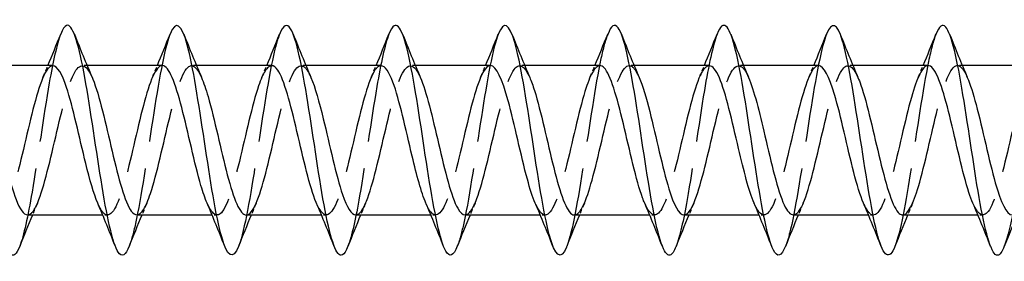
# Model space of a CAD drawing. Units: millimetres. Extents: x 1745 to 2412, y 1260 to 1643.
# Drawn here: x 1950 to 1984, y 1631 to 1639 of the extents above; entities that cross this region are included whole.
import ezdxf

# ---------------------------------------------------------------- set-up
doc = ezdxf.new("R2010")
doc.units = ezdxf.units.MM
doc.linetypes.add('DASHED', pattern=[0.2067, 0.1654, -0.0413])
doc.layers.add('Hidden', color=6, linetype='DASHED', lineweight=25)
doc.layers.add('Part', color=7, linetype='Continuous', lineweight=25)

msp = doc.modelspace()

# ---------------------------------------------------------------- linework, layer by layer
at = {"layer": 'Hidden', "ltscale": 0.324284}
for p, q in [((1951.93, 1637.6), (1951.76, 1637.6)), ((1955.73, 1637.6), (1955.56, 1637.6)), ((1959.53, 1637.6), (1959.36, 1637.6)), ((1963.33, 1637.6), (1963.16, 1637.6)), ((1967.13, 1637.6), (1966.96, 1637.6)), ((1970.93, 1637.6), (1970.76, 1637.6)), ((1974.73, 1637.6), (1974.56, 1637.6)), ((1978.53, 1637.6), (1978.36, 1637.6)), ((1982.33, 1637.6), (1982.16, 1637.6)), ((1952.64, 1632.4), (1952.47, 1632.4)), ((1956.44, 1632.4), (1956.27, 1632.4)), ((1960.24, 1632.4), (1960.07, 1632.4)), ((1964.04, 1632.4), (1963.87, 1632.4)), ((1967.84, 1632.4), (1967.67, 1632.4)), ((1971.64, 1632.4), (1971.47, 1632.4)), ((1975.44, 1632.4), (1975.27, 1632.4)), ((1979.24, 1632.4), (1979.07, 1632.4)), ((1983.04, 1632.4), (1982.87, 1632.4))]:
    msp.add_line(p, q, dxfattribs=at)
at = {"layer": 'Hidden', "ltscale": 23.010176}
msp.add_open_spline([(1951.012, 1638.687), (1950.88, 1638.348), (1950.748, 1637.753), (1950.616, 1636.998), (1950.417, 1635.854), (1950.217, 1634.377), (1950.017, 1633.198), (1949.874, 1632.353), (1949.731, 1631.68), (1949.588, 1631.312)], degree=3, knots=[262.716707, 262.716707, 262.716707, 262.716707, 263.370873, 263.370873, 263.370873, 264.360989, 264.360989, 264.360989, 265.070859, 265.070859, 265.070859, 265.070859], dxfattribs=at)
at = {"layer": 'Hidden', "ltscale": 23.007721}
msp.add_open_spline([(1954.812, 1638.694), (1954.811, 1638.691), (1954.809, 1638.687), (1954.808, 1638.684), (1954.608, 1638.169), (1954.409, 1637.017), (1954.209, 1635.718), (1954.01, 1634.419), (1953.81, 1633.014), (1953.61, 1632.104), (1953.536, 1631.766), (1953.462, 1631.5), (1953.388, 1631.314)], degree=3, knots=[256.433522, 256.433522, 256.433522, 256.433522, 256.44006, 256.44006, 256.44006, 257.430176, 257.430176, 257.430176, 258.420293, 258.420293, 258.420293, 258.787673, 258.787673, 258.787673, 258.787673], dxfattribs=at)
at = {"layer": 'Hidden', "ltscale": 23.007811}
msp.add_open_spline([(1958.612, 1638.686), (1958.542, 1638.51), (1958.471, 1638.261), (1958.401, 1637.946), (1958.201, 1637.054), (1958.002, 1635.657), (1957.802, 1634.355), (1957.602, 1633.052), (1957.403, 1631.882), (1957.203, 1631.345), (1957.198, 1631.332), (1957.193, 1631.319), (1957.188, 1631.306)], degree=3, knots=[250.150337, 250.150337, 250.150337, 250.150337, 250.499364, 250.499364, 250.499364, 251.48948, 251.48948, 251.48948, 252.479596, 252.479596, 252.479596, 252.504488, 252.504488, 252.504488, 252.504488], dxfattribs=at)
at = {"layer": 'Hidden', "ltscale": 23.010221}
msp.add_open_spline([(1962.412, 1638.688), (1962.272, 1638.329), (1962.133, 1637.682), (1961.994, 1636.867), (1961.794, 1635.699), (1961.594, 1634.222), (1961.395, 1633.066), (1961.259, 1632.281), (1961.124, 1631.661), (1960.988, 1631.312)], degree=3, knots=[243.867151, 243.867151, 243.867151, 243.867151, 244.558668, 244.558668, 244.558668, 245.548784, 245.548784, 245.548784, 246.221303, 246.221303, 246.221303, 246.221303], dxfattribs=at)
at = {"layer": 'Hidden', "ltscale": 23.007845}
msp.add_open_spline([(1966.212, 1638.694), (1966.203, 1638.671), (1966.194, 1638.648), (1966.185, 1638.623), (1965.986, 1638.064), (1965.786, 1636.877), (1965.587, 1635.57), (1965.387, 1634.264), (1965.187, 1632.877), (1964.988, 1632.003), (1964.921, 1631.711), (1964.855, 1631.48), (1964.788, 1631.314)], degree=3, knots=[237.583966, 237.583966, 237.583966, 237.583966, 237.627855, 237.627855, 237.627855, 238.617971, 238.617971, 238.617971, 239.608087, 239.608087, 239.608087, 239.938117, 239.938117, 239.938117, 239.938117], dxfattribs=at)
at = {"layer": 'Hidden', "ltscale": 23.007593}
msp.add_open_spline([(1970.012, 1638.685), (1969.934, 1638.49), (1969.856, 1638.206), (1969.778, 1637.843), (1969.579, 1636.915), (1969.379, 1635.502), (1969.179, 1634.208), (1968.982, 1632.93), (1968.785, 1631.807), (1968.588, 1631.306)], degree=3, knots=[231.300781, 231.300781, 231.300781, 231.300781, 231.687159, 231.687159, 231.687159, 232.677275, 232.677275, 232.677275, 233.654932, 233.654932, 233.654932, 233.654932], dxfattribs=at)
at = {"layer": 'Hidden', "ltscale": 23.010082}
msp.add_open_spline([(1973.812, 1638.689), (1973.665, 1638.31), (1973.518, 1637.609), (1973.371, 1636.733), (1973.171, 1635.544), (1972.972, 1634.068), (1972.772, 1632.937), (1972.644, 1632.211), (1972.516, 1631.642), (1972.388, 1631.313)], degree=3, knots=[225.017595, 225.017595, 225.017595, 225.017595, 225.746462, 225.746462, 225.746462, 226.736578, 226.736578, 226.736578, 227.371747, 227.371747, 227.371747, 227.371747], dxfattribs=at)
at = {"layer": 'Hidden', "ltscale": 23.007801}
msp.add_open_spline([(1977.612, 1638.693), (1977.596, 1638.652), (1977.579, 1638.607), (1977.563, 1638.557), (1977.363, 1637.954), (1977.164, 1636.735), (1976.964, 1635.422), (1976.764, 1634.109), (1976.565, 1632.743), (1976.365, 1631.906), (1976.306, 1631.659), (1976.247, 1631.46), (1976.188, 1631.313)], degree=3, knots=[218.73441, 218.73441, 218.73441, 218.73441, 218.81565, 218.81565, 218.81565, 219.805766, 219.805766, 219.805766, 220.795882, 220.795882, 220.795882, 221.088561, 221.088561, 221.088561, 221.088561], dxfattribs=at)
at = {"layer": 'Hidden', "ltscale": 23.007627}
msp.add_open_spline([(1981.412, 1638.685), (1981.326, 1638.47), (1981.241, 1638.148), (1981.156, 1637.736), (1980.956, 1636.773), (1980.756, 1635.345), (1980.557, 1634.062), (1980.367, 1632.843), (1980.178, 1631.79), (1979.988, 1631.306)], degree=3, knots=[212.451225, 212.451225, 212.451225, 212.451225, 212.874954, 212.874954, 212.874954, 213.86507, 213.86507, 213.86507, 214.805376, 214.805376, 214.805376, 214.805376], dxfattribs=at)
at = {"layer": 'Hidden', "ltscale": 23.009771}
msp.add_open_spline([(1985.212, 1638.69), (1985.057, 1638.292), (1984.903, 1637.534), (1984.748, 1636.598), (1984.549, 1635.387), (1984.349, 1633.915), (1984.15, 1632.81), (1984.029, 1632.143), (1983.909, 1631.622), (1983.788, 1631.314)], degree=3, knots=[206.168039, 206.168039, 206.168039, 206.168039, 206.934257, 206.934257, 206.934257, 207.924373, 207.924373, 207.924373, 208.522191, 208.522191, 208.522191, 208.522191], dxfattribs=at)
at = {"layer": 'Hidden', "ltscale": 23.912872}
msp.add_open_spline([(1950.74, 1637.594), (1950.677, 1637.596), (1950.613, 1637.556), (1950.549, 1637.47), (1950.326, 1637.172), (1950.104, 1636.336), (1949.882, 1635.391), (1949.659, 1634.446), (1949.437, 1633.437), (1949.215, 1632.882), (1948.993, 1632.328), (1948.77, 1632.254), (1948.548, 1632.698), (1948.531, 1632.732), (1948.514, 1632.77), (1948.497, 1632.81)], degree=3, knots=[262.322987, 262.322987, 262.322987, 262.322987, 262.640128, 262.640128, 262.640128, 263.742829, 263.742829, 263.742829, 264.84553, 264.84553, 264.84553, 265.948231, 265.948231, 265.948231, 266.033249, 266.033249, 266.033249, 266.033249], dxfattribs=at)
at = {"layer": 'Hidden', "ltscale": 23.912527}
msp.add_open_spline([(1949.86, 1632.409), (1949.95, 1632.407), (1950.04, 1632.488), (1950.13, 1632.656), (1950.352, 1633.069), (1950.575, 1633.99), (1950.797, 1634.945), (1951.019, 1635.901), (1951.241, 1636.846), (1951.464, 1637.295), (1951.677, 1637.726), (1951.89, 1637.681), (1952.103, 1637.191)], degree=3, knots=[-265.464579, -265.464579, -265.464579, -265.464579, -265.017474, -265.017474, -265.017474, -263.914773, -263.914773, -263.914773, -262.812072, -262.812072, -262.812072, -261.754317, -261.754317, -261.754317, -261.754317], dxfattribs=at)
at = {"layer": 'Hidden', "ltscale": 0.852182}
for points in [[(1950.397, 1637.191), (1950.455, 1637.327), (1950.513, 1637.463), (1950.57, 1637.6)], [(1954.197, 1637.191), (1954.255, 1637.327), (1954.313, 1637.463), (1954.37, 1637.6)], [(1957.997, 1637.191), (1958.055, 1637.327), (1958.113, 1637.463), (1958.17, 1637.6)], [(1961.797, 1637.191), (1961.855, 1637.327), (1961.913, 1637.463), (1961.97, 1637.6)], [(1965.597, 1637.191), (1965.655, 1637.327), (1965.713, 1637.463), (1965.77, 1637.6)], [(1969.397, 1637.191), (1969.455, 1637.327), (1969.513, 1637.463), (1969.57, 1637.6)], [(1973.197, 1637.191), (1973.255, 1637.327), (1973.313, 1637.463), (1973.37, 1637.6)], [(1976.997, 1637.191), (1977.055, 1637.327), (1977.113, 1637.463), (1977.17, 1637.6)], [(1980.797, 1637.191), (1980.855, 1637.327), (1980.913, 1637.463), (1980.97, 1637.6)], [(1950.203, 1632.809), (1950.145, 1632.673), (1950.087, 1632.537), (1950.03, 1632.4)], [(1954.003, 1632.809), (1953.945, 1632.673), (1953.887, 1632.537), (1953.83, 1632.4)], [(1957.803, 1632.809), (1957.745, 1632.673), (1957.687, 1632.537), (1957.63, 1632.4)], [(1961.603, 1632.809), (1961.545, 1632.673), (1961.487, 1632.537), (1961.43, 1632.4)], [(1965.403, 1632.809), (1965.345, 1632.673), (1965.287, 1632.537), (1965.23, 1632.4)], [(1969.203, 1632.809), (1969.145, 1632.673), (1969.087, 1632.537), (1969.03, 1632.4)], [(1973.003, 1632.809), (1972.945, 1632.673), (1972.887, 1632.537), (1972.83, 1632.4)], [(1976.803, 1632.809), (1976.745, 1632.673), (1976.687, 1632.537), (1976.63, 1632.4)], [(1980.603, 1632.809), (1980.545, 1632.673), (1980.487, 1632.537), (1980.43, 1632.4)]]:
    msp.add_open_spline(points, degree=3, dxfattribs=at)
at = {"layer": 'Hidden', "ltscale": 23.912546}
msp.add_open_spline([(1954.54, 1637.6), (1954.321, 1637.599), (1954.102, 1637.044), (1953.883, 1636.21), (1953.661, 1635.364), (1953.439, 1634.271), (1953.216, 1633.492), (1952.994, 1632.713), (1952.772, 1632.286), (1952.549, 1632.429), (1952.465, 1632.484), (1952.381, 1632.619), (1952.297, 1632.816)], degree=3, knots=[256.039801, 256.039801, 256.039801, 256.039801, 257.126623, 257.126623, 257.126623, 258.229324, 258.229324, 258.229324, 259.332025, 259.332025, 259.332025, 259.750064, 259.750064, 259.750064, 259.750064], dxfattribs=at)
at = {"layer": 'Hidden', "ltscale": 23.915421}
msp.add_open_spline([(1953.66, 1632.407), (1953.817, 1632.413), (1953.974, 1632.676), (1954.131, 1633.152), (1954.354, 1633.824), (1954.576, 1634.889), (1954.798, 1635.798), (1955.021, 1636.708), (1955.243, 1637.42), (1955.465, 1637.568), (1955.611, 1637.666), (1955.757, 1637.517), (1955.903, 1637.184)], degree=3, knots=[-259.181394, -259.181394, -259.181394, -259.181394, -258.401268, -258.401268, -258.401268, -257.298567, -257.298567, -257.298567, -256.195866, -256.195866, -256.195866, -255.471131, -255.471131, -255.471131, -255.471131], dxfattribs=at)
at = {"layer": 'Hidden', "ltscale": 23.91547}
msp.add_open_spline([(1958.34, 1637.593), (1958.188, 1637.587), (1958.037, 1637.343), (1957.885, 1636.896), (1957.662, 1636.242), (1957.44, 1635.184), (1957.218, 1634.267), (1956.995, 1633.35), (1956.773, 1632.616), (1956.551, 1632.443), (1956.399, 1632.325), (1956.248, 1632.471), (1956.097, 1632.816)], degree=3, knots=[249.756616, 249.756616, 249.756616, 249.756616, 250.510417, 250.510417, 250.510417, 251.613118, 251.613118, 251.613118, 252.715819, 252.715819, 252.715819, 253.466879, 253.466879, 253.466879, 253.466879], dxfattribs=at)
at = {"layer": 'Hidden', "ltscale": 23.912729}
msp.add_open_spline([(1957.46, 1632.4), (1957.462, 1632.4), (1957.464, 1632.4), (1957.466, 1632.4), (1957.688, 1632.41), (1957.91, 1632.994), (1958.133, 1633.851), (1958.355, 1634.709), (1958.577, 1635.8), (1958.8, 1636.563), (1959.022, 1637.327), (1959.244, 1637.728), (1959.467, 1637.559), (1959.546, 1637.5), (1959.625, 1637.369), (1959.703, 1637.184)], degree=3, knots=[-252.898209, -252.898209, -252.898209, -252.898209, -252.887763, -252.887763, -252.887763, -251.785062, -251.785062, -251.785062, -250.682361, -250.682361, -250.682361, -249.57966, -249.57966, -249.57966, -249.187946, -249.187946, -249.187946, -249.187946], dxfattribs=at)
at = {"layer": 'Hidden', "ltscale": 23.912535}
msp.add_open_spline([(1962.14, 1637.591), (1962.056, 1637.594), (1961.971, 1637.522), (1961.886, 1637.373), (1961.664, 1636.983), (1961.441, 1636.078), (1961.219, 1635.123), (1960.997, 1634.168), (1960.774, 1633.209), (1960.552, 1632.738), (1960.334, 1632.275), (1960.115, 1632.305), (1959.897, 1632.809)], degree=3, knots=[243.473431, 243.473431, 243.473431, 243.473431, 243.894211, 243.894211, 243.894211, 244.996912, 244.996912, 244.996912, 246.099613, 246.099613, 246.099613, 247.183693, 247.183693, 247.183693, 247.183693], dxfattribs=at)
at = {"layer": 'Hidden', "ltscale": 23.912886}
msp.add_open_spline([(1961.26, 1632.407), (1961.329, 1632.405), (1961.398, 1632.452), (1961.467, 1632.552), (1961.69, 1632.874), (1961.912, 1633.729), (1962.134, 1634.677), (1962.356, 1635.625), (1962.579, 1636.623), (1962.801, 1637.156), (1963.023, 1637.69), (1963.246, 1637.736), (1963.468, 1637.269), (1963.48, 1637.244), (1963.492, 1637.218), (1963.503, 1637.191)], degree=3, knots=[-246.615023, -246.615023, -246.615023, -246.615023, -246.271558, -246.271558, -246.271558, -245.168857, -245.168857, -245.168857, -244.066156, -244.066156, -244.066156, -242.963455, -242.963455, -242.963455, -242.904761, -242.904761, -242.904761, -242.904761], dxfattribs=at)
at = {"layer": 'Hidden', "ltscale": 23.912868}
msp.add_open_spline([(1965.94, 1637.599), (1965.923, 1637.6), (1965.905, 1637.597), (1965.887, 1637.59), (1965.665, 1637.506), (1965.443, 1636.853), (1965.22, 1635.965), (1964.998, 1635.078), (1964.776, 1633.998), (1964.554, 1633.281), (1964.331, 1632.564), (1964.109, 1632.243), (1963.887, 1632.484), (1963.823, 1632.552), (1963.76, 1632.665), (1963.697, 1632.814)], degree=3, knots=[237.190245, 237.190245, 237.190245, 237.190245, 237.278005, 237.278005, 237.278005, 238.380706, 238.380706, 238.380706, 239.483407, 239.483407, 239.483407, 240.586108, 240.586108, 240.586108, 240.900508, 240.900508, 240.900508, 240.900508], dxfattribs=at)
at = {"layer": 'Hidden', "ltscale": 23.915136}
msp.add_open_spline([(1965.06, 1632.409), (1965.196, 1632.412), (1965.332, 1632.606), (1965.469, 1632.973), (1965.691, 1633.571), (1965.913, 1634.603), (1966.136, 1635.538), (1966.358, 1636.473), (1966.58, 1637.267), (1966.802, 1637.513), (1966.969, 1637.697), (1967.136, 1637.565), (1967.303, 1637.186)], degree=3, knots=[-240.331838, -240.331838, -240.331838, -240.331838, -239.655352, -239.655352, -239.655352, -238.552651, -238.552651, -238.552651, -237.44995, -237.44995, -237.44995, -236.621575, -236.621575, -236.621575, -236.621575], dxfattribs=at)
at = {"layer": 'Hidden', "ltscale": 23.914854}
msp.add_open_spline([(1969.74, 1637.595), (1969.568, 1637.588), (1969.395, 1637.263), (1969.222, 1636.701), (1969, 1635.979), (1968.777, 1634.897), (1968.555, 1634.013), (1968.333, 1633.129), (1968.11, 1632.483), (1967.888, 1632.408), (1967.758, 1632.364), (1967.627, 1632.518), (1967.497, 1632.817)], degree=3, knots=[230.90706, 230.90706, 230.90706, 230.90706, 231.7645, 231.7645, 231.7645, 232.867201, 232.867201, 232.867201, 233.969902, 233.969902, 233.969902, 234.617323, 234.617323, 234.617323, 234.617323], dxfattribs=at)
at = {"layer": 'Hidden', "ltscale": 23.912861}
msp.add_open_spline([(1968.86, 1632.401), (1969.063, 1632.407), (1969.267, 1632.875), (1969.47, 1633.616), (1969.692, 1634.425), (1969.915, 1635.521), (1970.137, 1636.34), (1970.359, 1637.159), (1970.582, 1637.663), (1970.804, 1637.593), (1970.904, 1637.562), (1971.004, 1637.415), (1971.103, 1637.183)], degree=3, knots=[-234.048653, -234.048653, -234.048653, -234.048653, -233.039146, -233.039146, -233.039146, -231.936445, -231.936445, -231.936445, -230.833744, -230.833744, -230.833744, -230.33839, -230.33839, -230.33839, -230.33839], dxfattribs=at)
at = {"layer": 'Hidden', "ltscale": 23.913204}
msp.add_open_spline([(1973.54, 1637.59), (1973.435, 1637.591), (1973.329, 1637.478), (1973.223, 1637.251), (1973.001, 1636.772), (1972.779, 1635.808), (1972.556, 1634.854), (1972.334, 1633.899), (1972.112, 1633), (1971.889, 1632.617), (1971.692, 1632.277), (1971.494, 1632.36), (1971.297, 1632.811)], degree=3, knots=[224.623875, 224.623875, 224.623875, 224.623875, 225.148294, 225.148294, 225.148294, 226.250995, 226.250995, 226.250995, 227.353696, 227.353696, 227.353696, 228.334137, 228.334137, 228.334137, 228.334137], dxfattribs=at)
at = {"layer": 'Hidden', "ltscale": 23.912737}
msp.add_open_spline([(1972.66, 1632.404), (1972.708, 1632.402), (1972.756, 1632.425), (1972.805, 1632.474), (1973.027, 1632.701), (1973.249, 1633.481), (1973.472, 1634.412), (1973.694, 1635.343), (1973.916, 1636.382), (1974.138, 1636.995), (1974.361, 1637.608), (1974.583, 1637.766), (1974.805, 1637.388), (1974.838, 1637.333), (1974.871, 1637.266), (1974.903, 1637.189)], degree=3, knots=[-227.765467, -227.765467, -227.765467, -227.765467, -227.525641, -227.525641, -227.525641, -226.42294, -226.42294, -226.42294, -225.320239, -225.320239, -225.320239, -224.217538, -224.217538, -224.217538, -224.055205, -224.055205, -224.055205, -224.055205], dxfattribs=at)
at = {"layer": 'Hidden', "ltscale": 23.91271}
msp.add_open_spline([(1977.34, 1637.597), (1977.302, 1637.599), (1977.263, 1637.584), (1977.225, 1637.553), (1977.002, 1637.371), (1976.78, 1636.63), (1976.558, 1635.71), (1976.335, 1634.791), (1976.113, 1633.736), (1975.891, 1633.088), (1975.669, 1632.441), (1975.446, 1632.23), (1975.224, 1632.565), (1975.181, 1632.629), (1975.139, 1632.712), (1975.097, 1632.812)], degree=3, knots=[218.340689, 218.340689, 218.340689, 218.340689, 218.532088, 218.532088, 218.532088, 219.634789, 219.634789, 219.634789, 220.73749, 220.73749, 220.73749, 221.840191, 221.840191, 221.840191, 222.050952, 222.050952, 222.050952, 222.050952], dxfattribs=at)
at = {"layer": 'Hidden', "ltscale": 23.913877}
msp.add_open_spline([(1976.46, 1632.41), (1976.575, 1632.41), (1976.691, 1632.546), (1976.806, 1632.815), (1977.028, 1633.333), (1977.251, 1634.321), (1977.473, 1635.272), (1977.695, 1636.222), (1977.918, 1637.091), (1978.14, 1637.43), (1978.328, 1637.717), (1978.516, 1637.615), (1978.703, 1637.188)], degree=3, knots=[-221.482282, -221.482282, -221.482282, -221.482282, -220.909435, -220.909435, -220.909435, -219.806734, -219.806734, -219.806734, -218.704033, -218.704033, -218.704033, -217.772019, -217.772019, -217.772019, -217.772019], dxfattribs=at)
at = {"layer": 'Hidden', "ltscale": 23.913464}
msp.add_open_spline([(1981.14, 1637.598), (1980.947, 1637.591), (1980.753, 1637.172), (1980.559, 1636.489), (1980.337, 1635.705), (1980.115, 1634.611), (1979.892, 1633.77), (1979.67, 1632.928), (1979.448, 1632.377), (1979.225, 1632.401), (1979.116, 1632.413), (1979.006, 1632.564), (1978.897, 1632.817)], degree=3, knots=[212.057504, 212.057504, 212.057504, 212.057504, 213.018583, 213.018583, 213.018583, 214.121284, 214.121284, 214.121284, 215.223985, 215.223985, 215.223985, 215.767767, 215.767767, 215.767767, 215.767767], dxfattribs=at)
at = {"layer": 'Hidden', "ltscale": 23.914246}
msp.add_open_spline([(1980.26, 1632.403), (1980.442, 1632.411), (1980.625, 1632.778), (1980.807, 1633.396), (1981.03, 1634.148), (1981.252, 1635.237), (1981.474, 1636.102), (1981.697, 1636.968), (1981.919, 1637.57), (1982.141, 1637.599), (1982.262, 1637.615), (1982.383, 1637.461), (1982.503, 1637.182)], degree=3, knots=[-215.199097, -215.199097, -215.199097, -215.199097, -214.293229, -214.293229, -214.293229, -213.190528, -213.190528, -213.190528, -212.087827, -212.087827, -212.087827, -211.488834, -211.488834, -211.488834, -211.488834], dxfattribs=at)
at = {"layer": 'Hidden', "ltscale": 23.914627}
msp.add_open_spline([(1984.94, 1637.591), (1984.814, 1637.589), (1984.687, 1637.424), (1984.561, 1637.104), (1984.338, 1636.542), (1984.116, 1635.529), (1983.894, 1634.586), (1983.671, 1633.642), (1983.449, 1632.812), (1983.227, 1632.522), (1983.05, 1632.292), (1982.873, 1632.412), (1982.697, 1632.813)], degree=3, knots=[205.774319, 205.774319, 205.774319, 205.774319, 206.402377, 206.402377, 206.402377, 207.505078, 207.505078, 207.505078, 208.607779, 208.607779, 208.607779, 209.484581, 209.484581, 209.484581, 209.484581], dxfattribs=at)
at = {"layer": 'Part'}
for p, q in [((1950.74, 1637.6), (1948.13, 1637.6)), ((1954.54, 1637.6), (1951.93, 1637.6)), ((1958.34, 1637.6), (1955.73, 1637.6)), ((1962.14, 1637.6), (1959.53, 1637.6)), ((1965.94, 1637.6), (1963.33, 1637.6)), ((1969.74, 1637.6), (1967.13, 1637.6)), ((1973.54, 1637.6), (1970.93, 1637.6)), ((1977.34, 1637.6), (1974.73, 1637.6)), ((1981.14, 1637.6), (1978.53, 1637.6)), ((1984.94, 1637.6), (1982.33, 1637.6)), ((1952.47, 1632.4), (1949.86, 1632.4)), ((1956.27, 1632.4), (1953.66, 1632.4)), ((1960.07, 1632.4), (1957.46, 1632.4)), ((1963.87, 1632.4), (1961.26, 1632.4)), ((1967.67, 1632.4), (1965.06, 1632.4)), ((1971.47, 1632.4), (1968.86, 1632.4)), ((1975.27, 1632.4), (1972.66, 1632.4)), ((1979.07, 1632.4), (1976.46, 1632.4)), ((1982.87, 1632.4), (1980.26, 1632.4))]:
    msp.add_line(p, q, dxfattribs=at)
for points, knots in [([(1949.588, 1631.312), (1949.532, 1631.166), (1949.475, 1631.068), (1949.419, 1631.026), (1949.219, 1630.876), (1949.019, 1631.426), (1948.82, 1632.441), (1948.62, 1633.456), (1948.421, 1634.904), (1948.221, 1636.167), (1948.021, 1637.429), (1947.822, 1638.468), (1947.622, 1638.839), (1947.485, 1639.093), (1947.349, 1639.028), (1947.212, 1638.687)], [265.070859, 265.070859, 265.070859, 265.070859, 265.351105, 265.351105, 265.351105, 266.341221, 266.341221, 266.341221, 267.331337, 267.331337, 267.331337, 268.321453, 268.321453, 268.321453, 268.999893, 268.999893, 268.999893, 268.999893]), ([(1953.388, 1631.314), (1953.263, 1631), (1953.137, 1630.916), (1953.011, 1631.104), (1952.812, 1631.404), (1952.612, 1632.383), (1952.413, 1633.622), (1952.213, 1634.862), (1952.013, 1636.324), (1951.814, 1637.384), (1951.614, 1638.444), (1951.415, 1639.07), (1951.215, 1638.993), (1951.147, 1638.967), (1951.08, 1638.861), (1951.012, 1638.687)], [258.787673, 258.787673, 258.787673, 258.787673, 259.410409, 259.410409, 259.410409, 260.400525, 260.400525, 260.400525, 261.390641, 261.390641, 261.390641, 262.380757, 262.380757, 262.380757, 262.716707, 262.716707, 262.716707, 262.716707]), ([(1957.188, 1631.306), (1956.994, 1630.815), (1956.799, 1630.94), (1956.604, 1631.636), (1956.405, 1632.35), (1956.205, 1633.643), (1956.006, 1634.963), (1955.806, 1636.283), (1955.606, 1637.59), (1955.407, 1638.324), (1955.208, 1639.054), (1955.01, 1639.196), (1954.812, 1638.694)], [252.504488, 252.504488, 252.504488, 252.504488, 253.469712, 253.469712, 253.469712, 254.459828, 254.459828, 254.459828, 255.449944, 255.449944, 255.449944, 256.433522, 256.433522, 256.433522, 256.433522]), ([(1960.988, 1631.312), (1960.924, 1631.148), (1960.86, 1631.044), (1960.796, 1631.012), (1960.596, 1630.911), (1960.397, 1631.512), (1960.197, 1632.558), (1959.998, 1633.603), (1959.798, 1635.061), (1959.598, 1636.309), (1959.399, 1637.556), (1959.199, 1638.555), (1959, 1638.878), (1958.87, 1639.088), (1958.741, 1639.009), (1958.612, 1638.686)], [246.221303, 246.221303, 246.221303, 246.221303, 246.5389, 246.5389, 246.5389, 247.529016, 247.529016, 247.529016, 248.519132, 248.519132, 248.519132, 249.509248, 249.509248, 249.509248, 250.150337, 250.150337, 250.150337, 250.150337]), ([(1964.788, 1631.314), (1964.655, 1630.981), (1964.522, 1630.909), (1964.389, 1631.141), (1964.189, 1631.489), (1963.99, 1632.508), (1963.79, 1633.763), (1963.59, 1635.019), (1963.391, 1636.472), (1963.191, 1637.502), (1962.992, 1638.532), (1962.792, 1639.107), (1962.592, 1638.982), (1962.532, 1638.944), (1962.472, 1638.843), (1962.412, 1638.688)], [239.938117, 239.938117, 239.938117, 239.938117, 240.598203, 240.598203, 240.598203, 241.588319, 241.588319, 241.588319, 242.578436, 242.578436, 242.578436, 243.568552, 243.568552, 243.568552, 243.867151, 243.867151, 243.867151, 243.867151]), ([(1968.588, 1631.306), (1968.586, 1631.3), (1968.583, 1631.293), (1968.581, 1631.287), (1968.381, 1630.796), (1968.181, 1630.964), (1967.982, 1631.719), (1967.782, 1632.474), (1967.583, 1633.793), (1967.383, 1635.113), (1967.183, 1636.432), (1966.984, 1637.712), (1966.784, 1638.405), (1966.593, 1639.067), (1966.403, 1639.174), (1966.212, 1638.694)], [233.654932, 233.654932, 233.654932, 233.654932, 233.667391, 233.667391, 233.667391, 234.657507, 234.657507, 234.657507, 235.647623, 235.647623, 235.647623, 236.637739, 236.637739, 236.637739, 237.583966, 237.583966, 237.583966, 237.583966]), ([(1972.388, 1631.313), (1972.317, 1631.13), (1972.245, 1631.021), (1972.173, 1631.003), (1971.974, 1630.952), (1971.774, 1631.603), (1971.575, 1632.678), (1971.375, 1633.753), (1971.175, 1635.218), (1970.976, 1636.449), (1970.776, 1637.679), (1970.577, 1638.637), (1970.377, 1638.912), (1970.255, 1639.08), (1970.134, 1638.991), (1970.012, 1638.685)], [227.371747, 227.371747, 227.371747, 227.371747, 227.726695, 227.726695, 227.726695, 228.716811, 228.716811, 228.716811, 229.706927, 229.706927, 229.706927, 230.697043, 230.697043, 230.697043, 231.300781, 231.300781, 231.300781, 231.300781]), ([(1976.188, 1631.313), (1976.048, 1630.962), (1975.907, 1630.905), (1975.766, 1631.183), (1975.567, 1631.578), (1975.367, 1632.636), (1975.168, 1633.906), (1974.968, 1635.176), (1974.768, 1636.618), (1974.569, 1637.617), (1974.369, 1638.615), (1974.169, 1639.139), (1973.97, 1638.965), (1973.917, 1638.919), (1973.865, 1638.825), (1973.812, 1638.689)], [221.088561, 221.088561, 221.088561, 221.088561, 221.785998, 221.785998, 221.785998, 222.776114, 222.776114, 222.776114, 223.76623, 223.76623, 223.76623, 224.756346, 224.756346, 224.756346, 225.017595, 225.017595, 225.017595, 225.017595]), ([(1979.988, 1631.306), (1979.978, 1631.281), (1979.968, 1631.257), (1979.958, 1631.234), (1979.758, 1630.789), (1979.559, 1631.012), (1979.359, 1631.807), (1979.16, 1632.601), (1978.96, 1633.945), (1978.76, 1635.262), (1978.561, 1636.579), (1978.361, 1637.83), (1978.162, 1638.481), (1977.978, 1639.078), (1977.795, 1639.152), (1977.612, 1638.693)], [214.805376, 214.805376, 214.805376, 214.805376, 214.855186, 214.855186, 214.855186, 215.845302, 215.845302, 215.845302, 216.835418, 216.835418, 216.835418, 217.825534, 217.825534, 217.825534, 218.73441, 218.73441, 218.73441, 218.73441]), ([(1983.788, 1631.314), (1983.709, 1631.112), (1983.63, 1631.001), (1983.551, 1631), (1983.351, 1630.998), (1983.152, 1631.698), (1982.952, 1632.801), (1982.752, 1633.904), (1982.553, 1635.375), (1982.353, 1636.587), (1982.154, 1637.799), (1981.954, 1638.714), (1981.754, 1638.941), (1981.64, 1639.07), (1981.526, 1638.973), (1981.412, 1638.685)], [208.522191, 208.522191, 208.522191, 208.522191, 208.914489, 208.914489, 208.914489, 209.904605, 209.904605, 209.904605, 210.894721, 210.894721, 210.894721, 211.884838, 211.884838, 211.884838, 212.451225, 212.451225, 212.451225, 212.451225]), ([(1952.297, 1632.816), (1952.158, 1633.138), (1952.02, 1633.625), (1951.882, 1634.188), (1951.66, 1635.096), (1951.438, 1636.162), (1951.216, 1636.838), (1951.057, 1637.32), (1950.899, 1637.587), (1950.74, 1637.594)], [259.750064, 259.750064, 259.750064, 259.750064, 260.434726, 260.434726, 260.434726, 261.537427, 261.537427, 261.537427, 262.322987, 262.322987, 262.322987, 262.322987]), ([(1956.097, 1632.816), (1956.026, 1632.978), (1955.955, 1633.183), (1955.884, 1633.426), (1955.662, 1634.186), (1955.439, 1635.276), (1955.217, 1636.136), (1954.995, 1636.996), (1954.772, 1637.584), (1954.55, 1637.6), (1954.547, 1637.6), (1954.544, 1637.6), (1954.54, 1637.6)], [253.466879, 253.466879, 253.466879, 253.466879, 253.81852, 253.81852, 253.81852, 254.921221, 254.921221, 254.921221, 256.023922, 256.023922, 256.023922, 256.039801, 256.039801, 256.039801, 256.039801]), ([(1959.897, 1632.809), (1959.893, 1632.818), (1959.889, 1632.827), (1959.885, 1632.836), (1959.663, 1633.365), (1959.441, 1634.36), (1959.218, 1635.309), (1958.996, 1636.258), (1958.774, 1637.117), (1958.551, 1637.443), (1958.481, 1637.547), (1958.411, 1637.595), (1958.34, 1637.593)], [247.183693, 247.183693, 247.183693, 247.183693, 247.202314, 247.202314, 247.202314, 248.305015, 248.305015, 248.305015, 249.407716, 249.407716, 249.407716, 249.756616, 249.756616, 249.756616, 249.756616]), ([(1963.697, 1632.814), (1963.538, 1633.186), (1963.379, 1633.781), (1963.22, 1634.448), (1962.997, 1635.382), (1962.775, 1636.416), (1962.553, 1637.019), (1962.415, 1637.391), (1962.278, 1637.588), (1962.14, 1637.591)], [240.900508, 240.900508, 240.900508, 240.900508, 241.688809, 241.688809, 241.688809, 242.79151, 242.79151, 242.79151, 243.473431, 243.473431, 243.473431, 243.473431]), ([(1967.497, 1632.817), (1967.405, 1633.028), (1967.313, 1633.311), (1967.221, 1633.648), (1966.999, 1634.464), (1966.777, 1635.56), (1966.554, 1636.372), (1966.35, 1637.119), (1966.145, 1637.594), (1965.94, 1637.599)], [234.617323, 234.617323, 234.617323, 234.617323, 235.072603, 235.072603, 235.072603, 236.175304, 236.175304, 236.175304, 237.190245, 237.190245, 237.190245, 237.190245]), ([(1971.297, 1632.811), (1971.272, 1632.867), (1971.247, 1632.929), (1971.223, 1632.996), (1971, 1633.605), (1970.778, 1634.643), (1970.556, 1635.575), (1970.333, 1636.507), (1970.111, 1637.29), (1969.889, 1637.522), (1969.839, 1637.574), (1969.79, 1637.598), (1969.74, 1637.595)], [228.334137, 228.334137, 228.334137, 228.334137, 228.456397, 228.456397, 228.456397, 229.559098, 229.559098, 229.559098, 230.661799, 230.661799, 230.661799, 230.90706, 230.90706, 230.90706, 230.90706]), ([(1975.097, 1632.812), (1974.917, 1633.233), (1974.737, 1633.946), (1974.557, 1634.714), (1974.335, 1635.664), (1974.112, 1636.655), (1973.89, 1637.177), (1973.774, 1637.451), (1973.657, 1637.59), (1973.54, 1637.59)], [222.050952, 222.050952, 222.050952, 222.050952, 222.942892, 222.942892, 222.942892, 224.045593, 224.045593, 224.045593, 224.623875, 224.623875, 224.623875, 224.623875]), ([(1978.897, 1632.817), (1978.784, 1633.078), (1978.671, 1633.447), (1978.558, 1633.885), (1978.336, 1634.748), (1978.114, 1635.838), (1977.892, 1636.593), (1977.708, 1637.217), (1977.524, 1637.589), (1977.34, 1637.597)], [215.767767, 215.767767, 215.767767, 215.767767, 216.326686, 216.326686, 216.326686, 217.429387, 217.429387, 217.429387, 218.340689, 218.340689, 218.340689, 218.340689]), ([(1982.697, 1632.813), (1982.651, 1632.917), (1982.605, 1633.039), (1982.56, 1633.178), (1982.338, 1633.86), (1982.115, 1634.929), (1981.893, 1635.834), (1981.671, 1636.739), (1981.448, 1637.439), (1981.226, 1637.574), (1981.198, 1637.591), (1981.169, 1637.599), (1981.14, 1637.598)], [209.484581, 209.484581, 209.484581, 209.484581, 209.71048, 209.71048, 209.71048, 210.813181, 210.813181, 210.813181, 211.915882, 211.915882, 211.915882, 212.057504, 212.057504, 212.057504, 212.057504]), ([(1948.303, 1637.187), (1948.468, 1636.802), (1948.632, 1636.178), (1948.796, 1635.485), (1949.018, 1634.546), (1949.241, 1633.522), (1949.463, 1632.939), (1949.595, 1632.593), (1949.727, 1632.412), (1949.86, 1632.409)], [-268.037502, -268.037502, -268.037502, -268.037502, -267.222876, -267.222876, -267.222876, -266.120175, -266.120175, -266.120175, -265.464579, -265.464579, -265.464579, -265.464579]), ([(1952.103, 1637.191), (1952.113, 1637.17), (1952.122, 1637.148), (1952.131, 1637.126), (1952.353, 1636.575), (1952.575, 1635.569), (1952.798, 1634.623), (1953.02, 1633.677), (1953.242, 1632.837), (1953.464, 1632.534), (1953.529, 1632.445), (1953.595, 1632.404), (1953.66, 1632.407)], [-261.754317, -261.754317, -261.754317, -261.754317, -261.709371, -261.709371, -261.709371, -260.60667, -260.60667, -260.60667, -259.503969, -259.503969, -259.503969, -259.181394, -259.181394, -259.181394, -259.181394]), ([(1955.903, 1637.184), (1955.98, 1637.01), (1956.056, 1636.785), (1956.132, 1636.519), (1956.354, 1635.744), (1956.577, 1634.651), (1956.799, 1633.803), (1957.019, 1632.962), (1957.239, 1632.401), (1957.46, 1632.4)], [-255.471131, -255.471131, -255.471131, -255.471131, -255.093165, -255.093165, -255.093165, -253.990464, -253.990464, -253.990464, -252.898209, -252.898209, -252.898209, -252.898209]), ([(1959.703, 1637.184), (1959.847, 1636.849), (1959.99, 1636.337), (1960.133, 1635.746), (1960.356, 1634.831), (1960.578, 1633.772), (1960.8, 1633.114), (1960.953, 1632.661), (1961.106, 1632.413), (1961.26, 1632.407)], [-249.187946, -249.187946, -249.187946, -249.187946, -248.47696, -248.47696, -248.47696, -247.374259, -247.374259, -247.374259, -246.615023, -246.615023, -246.615023, -246.615023]), ([(1963.503, 1637.191), (1963.714, 1636.701), (1963.924, 1635.795), (1964.135, 1634.891), (1964.357, 1633.936), (1964.579, 1633.028), (1964.802, 1632.633), (1964.888, 1632.48), (1964.974, 1632.407), (1965.06, 1632.409)], [-242.904761, -242.904761, -242.904761, -242.904761, -241.860754, -241.860754, -241.860754, -240.758053, -240.758053, -240.758053, -240.331838, -240.331838, -240.331838, -240.331838]), ([(1967.303, 1637.186), (1967.359, 1637.06), (1967.414, 1636.907), (1967.469, 1636.73), (1967.692, 1636.016), (1967.914, 1634.937), (1968.136, 1634.048), (1968.359, 1633.159), (1968.581, 1632.5), (1968.803, 1632.411), (1968.822, 1632.404), (1968.841, 1632.4), (1968.86, 1632.401)], [-236.621575, -236.621575, -236.621575, -236.621575, -236.347249, -236.347249, -236.347249, -235.244548, -235.244548, -235.244548, -234.141847, -234.141847, -234.141847, -234.048653, -234.048653, -234.048653, -234.048653]), ([(1971.103, 1637.183), (1971.226, 1636.899), (1971.348, 1636.486), (1971.471, 1636), (1971.693, 1635.118), (1971.915, 1634.035), (1972.138, 1633.309), (1972.312, 1632.741), (1972.486, 1632.412), (1972.66, 1632.404)], [-230.33839, -230.33839, -230.33839, -230.33839, -229.731043, -229.731043, -229.731043, -228.628342, -228.628342, -228.628342, -227.765467, -227.765467, -227.765467, -227.765467]), ([(1974.903, 1637.189), (1975.093, 1636.745), (1975.283, 1635.974), (1975.472, 1635.16), (1975.695, 1634.207), (1975.917, 1633.24), (1976.139, 1632.757), (1976.246, 1632.524), (1976.353, 1632.409), (1976.46, 1632.41)], [-224.055205, -224.055205, -224.055205, -224.055205, -223.114837, -223.114837, -223.114837, -222.012136, -222.012136, -222.012136, -221.482282, -221.482282, -221.482282, -221.482282]), ([(1978.703, 1637.188), (1978.738, 1637.11), (1978.772, 1637.021), (1978.807, 1636.921), (1979.029, 1636.277), (1979.251, 1635.224), (1979.474, 1634.303), (1979.696, 1633.383), (1979.918, 1632.637), (1980.141, 1632.45), (1980.18, 1632.417), (1980.22, 1632.402), (1980.26, 1632.403)], [-217.772019, -217.772019, -217.772019, -217.772019, -217.601332, -217.601332, -217.601332, -216.498631, -216.498631, -216.498631, -215.39593, -215.39593, -215.39593, -215.199097, -215.199097, -215.199097, -215.199097]), ([(1982.503, 1637.182), (1982.605, 1636.948), (1982.707, 1636.626), (1982.808, 1636.243), (1983.03, 1635.403), (1983.253, 1634.309), (1983.475, 1633.523), (1983.67, 1632.833), (1983.865, 1632.409), (1984.06, 1632.402)], [-211.488834, -211.488834, -211.488834, -211.488834, -210.985126, -210.985126, -210.985126, -209.882425, -209.882425, -209.882425, -208.915911, -208.915911, -208.915911, -208.915911])]:
    msp.add_open_spline(points, degree=3, knots=knots, dxfattribs=at)
for points in [[(1950.57, 1637.6), (1950.721, 1637.962), (1950.868, 1638.328), (1951.012, 1638.694)], [(1951.488, 1638.694), (1951.687, 1638.189), (1951.89, 1637.685), (1952.103, 1637.191)], [(1954.37, 1637.6), (1954.521, 1637.962), (1954.668, 1638.328), (1954.812, 1638.694)], [(1955.288, 1638.694), (1955.487, 1638.189), (1955.69, 1637.685), (1955.903, 1637.191)], [(1958.17, 1637.6), (1958.321, 1637.962), (1958.468, 1638.328), (1958.612, 1638.694)], [(1959.088, 1638.694), (1959.287, 1638.189), (1959.49, 1637.685), (1959.703, 1637.191)], [(1961.97, 1637.6), (1962.121, 1637.962), (1962.268, 1638.328), (1962.412, 1638.694)], [(1962.888, 1638.694), (1963.087, 1638.189), (1963.29, 1637.685), (1963.503, 1637.191)], [(1965.77, 1637.6), (1965.921, 1637.962), (1966.068, 1638.328), (1966.212, 1638.694)], [(1966.688, 1638.694), (1966.887, 1638.189), (1967.09, 1637.685), (1967.303, 1637.191)], [(1969.57, 1637.6), (1969.721, 1637.962), (1969.868, 1638.328), (1970.012, 1638.694)], [(1970.488, 1638.694), (1970.687, 1638.189), (1970.89, 1637.685), (1971.103, 1637.191)], [(1973.37, 1637.6), (1973.521, 1637.962), (1973.668, 1638.328), (1973.812, 1638.694)], [(1974.288, 1638.694), (1974.487, 1638.189), (1974.69, 1637.685), (1974.903, 1637.191)], [(1977.17, 1637.6), (1977.321, 1637.962), (1977.468, 1638.328), (1977.612, 1638.694)], [(1978.088, 1638.694), (1978.287, 1638.189), (1978.49, 1637.685), (1978.703, 1637.191)], [(1980.97, 1637.6), (1981.121, 1637.962), (1981.268, 1638.328), (1981.412, 1638.694)], [(1981.888, 1638.694), (1982.087, 1638.189), (1982.29, 1637.685), (1982.503, 1637.191)], [(1952.912, 1631.306), (1952.713, 1631.811), (1952.51, 1632.315), (1952.297, 1632.809)], [(1956.712, 1631.306), (1956.513, 1631.811), (1956.31, 1632.315), (1956.097, 1632.809)], [(1960.512, 1631.306), (1960.313, 1631.811), (1960.11, 1632.315), (1959.897, 1632.809)], [(1964.312, 1631.306), (1964.113, 1631.811), (1963.91, 1632.315), (1963.697, 1632.809)], [(1968.112, 1631.306), (1967.913, 1631.811), (1967.71, 1632.315), (1967.497, 1632.809)], [(1971.912, 1631.306), (1971.713, 1631.811), (1971.51, 1632.315), (1971.297, 1632.809)], [(1975.712, 1631.306), (1975.513, 1631.811), (1975.31, 1632.315), (1975.097, 1632.809)], [(1979.512, 1631.306), (1979.313, 1631.811), (1979.11, 1632.315), (1978.897, 1632.809)], [(1983.312, 1631.306), (1983.113, 1631.811), (1982.91, 1632.315), (1982.697, 1632.809)], [(1950.03, 1632.4), (1949.879, 1632.038), (1949.732, 1631.672), (1949.588, 1631.306)], [(1953.83, 1632.4), (1953.679, 1632.038), (1953.532, 1631.672), (1953.388, 1631.306)], [(1957.63, 1632.4), (1957.479, 1632.038), (1957.332, 1631.672), (1957.188, 1631.306)], [(1961.43, 1632.4), (1961.279, 1632.038), (1961.132, 1631.672), (1960.988, 1631.306)], [(1965.23, 1632.4), (1965.079, 1632.038), (1964.932, 1631.672), (1964.788, 1631.306)], [(1969.03, 1632.4), (1968.879, 1632.038), (1968.732, 1631.672), (1968.588, 1631.306)], [(1972.83, 1632.4), (1972.679, 1632.038), (1972.532, 1631.672), (1972.388, 1631.306)], [(1976.63, 1632.4), (1976.479, 1632.038), (1976.332, 1631.672), (1976.188, 1631.306)], [(1980.43, 1632.4), (1980.279, 1632.038), (1980.132, 1631.672), (1979.988, 1631.306)], [(1984.23, 1632.4), (1984.079, 1632.038), (1983.932, 1631.672), (1983.788, 1631.306)]]:
    msp.add_open_spline(points, degree=3, dxfattribs=at)

doc.saveas('drawing.dxf')
